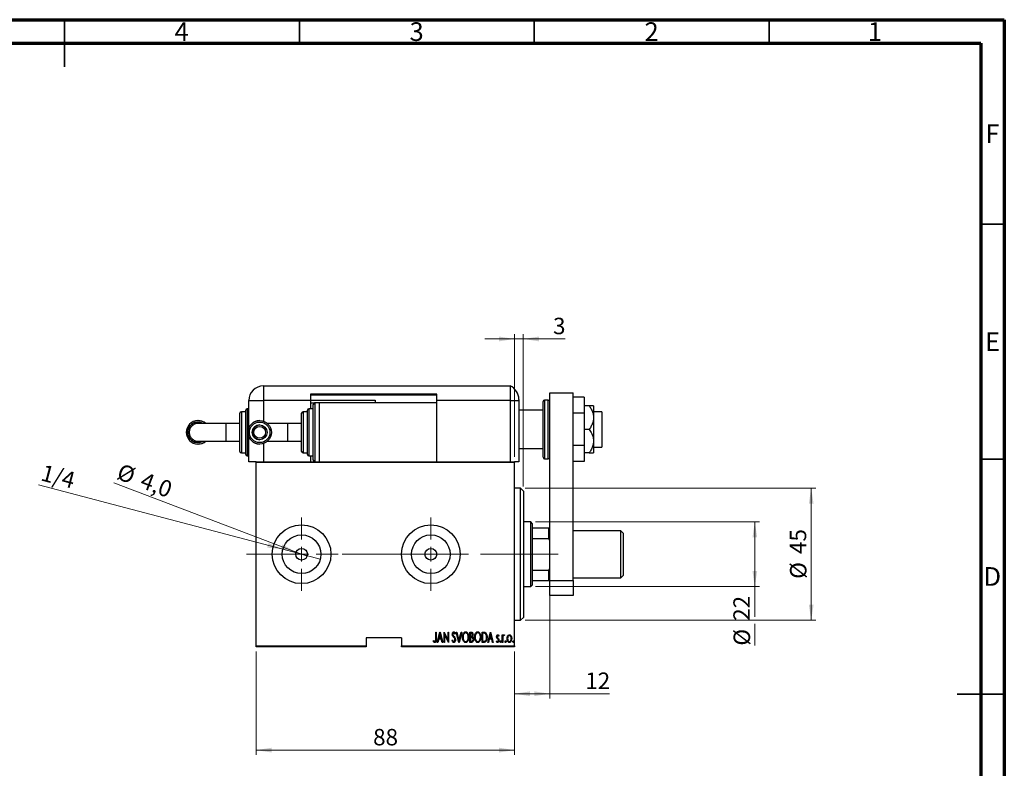
# Model space of a CAD drawing. Units: millimetres. Extents: x 15 to 415, y 5 to 292.
# Drawn here: x 205 to 415, y 133 to 292 of the extents above; entities that cross this region are included whole.
import ezdxf

# ---------------------------------------------------------------- set-up
doc = ezdxf.new("R2010")
doc.units = ezdxf.units.MM
doc.linetypes.add('CENTERX2', pattern=[20.32, 12.7, -2.54, 2.54, -2.54])
doc.styles.add('SLDTEXTSTYLE0', font='TXT', dxfattribs={"width": 0.75})
doc.dimstyles.new('SLDDIMSTYLE0', dxfattribs={"dimtxt": 3.5, "dimasz": 3.302, "dimexe": 0, "dimexo": 0.0625, "dimgap": 0.875, "dimtad": 1, "dimdec": 0, "dimlfac": 1.6, "dimrnd": 1e-09, "dimzin": 12, "dimdsep": 46, "dimtxsty": 'SLDTEXTSTYLE0', "dimsah": 1, "dimcen": 0.09, "dimadec": 0, "dimazin": 3, "dimtfac": 1, "dimtdec": 0, "dimtofl": 0, "dimtmove": 0, "dimatfit": 3, "dimfxl": 1, "dimfrac": 2, "dimtolj": 1, "dimtzin": 12, "dimarcsym": 0})
doc.dimstyles.new('SLDDIMSTYLE2', dxfattribs={"dimtxt": 3.5, "dimasz": 3.302, "dimexe": 0, "dimexo": 0.0625, "dimgap": 0.875, "dimtad": 1, "dimdec": 0, "dimlfac": 1.6, "dimrnd": 1e-09, "dimzin": 12, "dimdsep": 46, "dimtxsty": 'SLDTEXTSTYLE0', "dimsah": 1, "dimcen": 0.09, "dimadec": 0, "dimazin": 3, "dimtfac": 1, "dimtdec": 0, "dimtmove": 0, "dimatfit": 0, "dimfxl": 1, "dimfrac": 2, "dimtolj": 1, "dimtzin": 12, "dimarcsym": 0})
doc.dimstyles.new('SLDDIMSTYLE3', dxfattribs={"dimtxt": 3.5, "dimasz": 3.302, "dimexe": 0, "dimexo": 0.0625, "dimgap": 0.875, "dimtad": 1, "dimdec": 1, "dimlfac": 1.6, "dimrnd": 1e-09, "dimzin": 12, "dimdsep": 46, "dimtxsty": 'SLDTEXTSTYLE0', "dimblk1": 'NONE', "dimsah": 1, "dimcen": 0, "dimadec": 0, "dimazin": 3, "dimtfac": 1, "dimtmove": 0, "dimatfit": 3, "dimldrblk": 'NONE', "dimfxl": 1, "dimfrac": 2, "dimtolj": 1, "dimtzin": 12, "dimarcsym": 0})
doc.dimstyles.new('SLDDIMSTYLE4', dxfattribs={"dimtxt": 3.5, "dimasz": 3.302, "dimexe": 0, "dimexo": 0.0625, "dimgap": 0.875, "dimtad": 1, "dimlfac": 1.6, "dimrnd": 1e-09, "dimzin": 12, "dimdsep": 46, "dimtxsty": 'SLDTEXTSTYLE0', "dimblk1": 'NONE', "dimsah": 1, "dimcen": 0, "dimadec": 0, "dimazin": 3, "dimtfac": 1, "dimtmove": 0, "dimatfit": 3, "dimldrblk": 'NONE', "dimfxl": 1, "dimfrac": 2, "dimtolj": 1, "dimtzin": 12, "dimarcsym": 0})

# ---------------------------------------------------------------- blocks, each defined once
blk = doc.blocks.new('_D_3')
at = {"color": 7, "linetype": 'Continuous', "lineweight": 0}
for p, q in [((255.79, 157.56), (255.79, 135.56)), ((310.79, 157.56), (310.79, 135.56)), ((255.79, 136.56), (310.79, 136.56))]:
    blk.add_line(p, q, dxfattribs=at)
at = {"color": 7, "linetype": 'Continuous', "lineweight": 18}
for points in [[(255.79, 136.56), (259.09, 136.05), (259.09, 137.07)], [(310.79, 136.56), (307.49, 137.07), (307.49, 136.05)]]:
    blk.add_solid(points, dxfattribs=at)
at = {"color": 7, "linetype": 'Continuous', "lineweight": 18, "insert": (280.7, 141.07), "char_height": 3.5, "attachment_point": 1, "style": 'SLDTEXTSTYLE0'}
blk.add_mtext('88', dxfattribs=at)
blk = doc.blocks.new('_D_4')
at = {"color": 7, "linetype": 'Continuous', "lineweight": 0}
for p, q in [((310.79, 198.94), (310.79, 225.06)), ((312.66, 192.69), (312.66, 225.06)), ((310.79, 224.06), (304.44, 224.06)), ((310.79, 224.06), (312.66, 224.06)), ((312.66, 224.06), (321.56, 224.06))]:
    blk.add_line(p, q, dxfattribs=at)
at = {"color": 7, "linetype": 'Continuous', "lineweight": 18}
for points in [[(310.79, 224.06), (307.49, 224.57), (307.49, 223.55)], [(312.66, 224.06), (315.97, 223.55), (315.97, 224.57)]]:
    blk.add_solid(points, dxfattribs=at)
at = {"color": 7, "linetype": 'Continuous', "lineweight": 18, "insert": (318.98, 228.57), "char_height": 3.5, "attachment_point": 1, "style": 'SLDTEXTSTYLE0'}
blk.add_mtext('3', dxfattribs=at)
blk = doc.blocks.new('_D_5')
at = {"color": 7, "linetype": 'Continuous', "lineweight": 0}
for q in [(225.55, 193.44), (266.65, 177.8)]:
    blk.add_line((264.31, 178.69), q, dxfattribs=at)
at = {"color": 7, "linetype": 'Continuous', "lineweight": 18}
blk.add_solid([(264.31, 178.69), (261.4, 180.34), (261.04, 179.39)], dxfattribs=at)
at = {"color": 7, "linetype": 'Continuous', "lineweight": 18, "char_height": 3.5, "attachment_point": 1, "rotation": 339.1644, "style": 'SLDTEXTSTYLE0'}
for s, insert in [('%%c', (227.15, 197.65)), ('4,0', (232.11, 195.82))]:
    blk.add_mtext(s, dxfattribs=dict(at, insert=insert))
blk = doc.blocks.new('_None')
blk = doc.blocks.new('_D_6')
at = {"color": 7, "linetype": 'Continuous', "lineweight": 0}
for q in [(209.52, 193.04), (269.45, 177.2)]:
    blk.add_line((261.5, 179.3), q, dxfattribs=at)
at = {"color": 7, "linetype": 'Continuous', "lineweight": 18}
blk.add_solid([(261.5, 179.3), (258.44, 180.63), (258.18, 179.65)], dxfattribs=at)
at = {"color": 7, "linetype": 'Continuous', "lineweight": 18, "insert": (210.67, 197.4), "char_height": 3.5, "attachment_point": 1, "rotation": 345.1882, "style": 'SLDTEXTSTYLE0'}
blk.add_mtext('1/4', dxfattribs=at)
blk = doc.blocks.new('_D_7')
at = {"color": 7, "linetype": 'Continuous', "lineweight": 0}
for p, q in [((315.23, 185.12), (362.91, 185.12)), ((361.91, 171.37), (361.91, 185.12)), ((315.23, 171.37), (362.91, 171.37)), ((361.91, 171.37), (361.91, 164.95)), ((361.91, 163.42), (361.91, 158.8))]:
    blk.add_line(p, q, dxfattribs=at)
at = {"color": 7, "linetype": 'Continuous', "lineweight": 18}
for points in [[(361.91, 185.12), (361.41, 181.82), (362.42, 181.82)], [(361.91, 171.37), (362.42, 174.67), (361.41, 174.67)]]:
    blk.add_solid(points, dxfattribs=at)
at = {"color": 7, "linetype": 'Continuous', "lineweight": 18, "char_height": 3.5, "attachment_point": 1, "rotation": 90, "style": 'SLDTEXTSTYLE0'}
for s, insert in [('22', (357.35, 164.08)), ('%%c', (357.4, 158.8))]:
    blk.add_mtext(s, dxfattribs=dict(at, insert=insert))
blk = doc.blocks.new('_D_8')
at = {"color": 7, "linetype": 'Continuous', "lineweight": 0}
for p, q in [((313.04, 192.31), (374.91, 192.31)), ((373.91, 192.31), (373.91, 164.19)), ((313.04, 164.19), (374.91, 164.19))]:
    blk.add_line(p, q, dxfattribs=at)
at = {"color": 7, "linetype": 'Continuous', "lineweight": 18}
for points in [[(373.91, 192.31), (373.41, 189.01), (374.42, 189.01)], [(373.91, 164.19), (374.42, 167.49), (373.41, 167.49)]]:
    blk.add_solid(points, dxfattribs=at)
at = {"color": 7, "linetype": 'Continuous', "lineweight": 18, "char_height": 3.5, "attachment_point": 1, "rotation": 90, "style": 'SLDTEXTSTYLE0'}
for s, insert in [('45', (369.35, 178.3)), ('%%c', (369.4, 173.02))]:
    blk.add_mtext(s, dxfattribs=dict(at, insert=insert))
blk = doc.blocks.new('_D_9')
at = {"color": 7, "linetype": 'Continuous', "lineweight": 0}
for p, q in [((318.29, 174.25), (318.29, 147.56)), ((310.79, 157.56), (310.79, 147.56)), ((310.79, 148.56), (318.29, 148.56)), ((318.29, 148.56), (331.02, 148.56))]:
    blk.add_line(p, q, dxfattribs=at)
at = {"color": 7, "linetype": 'Continuous', "lineweight": 18}
for points in [[(310.79, 148.56), (314.09, 148.05), (314.09, 149.07)], [(318.29, 148.56), (314.99, 149.07), (314.99, 148.05)]]:
    blk.add_solid(points, dxfattribs=at)
at = {"color": 7, "linetype": 'Continuous', "lineweight": 18, "insert": (325.84, 153.07), "char_height": 3.5, "attachment_point": 1, "style": 'SLDTEXTSTYLE0'}
blk.add_mtext('12', dxfattribs=at)
blk = doc.blocks.new('SW_CENTERMARKSYMBOL_1')
at = {"color": 0, "linetype": 'Continuous', "lineweight": 18}
for p, q in [((0, 3.125), (0, 7.8125)), ((-3.125, 0), (-7.8125, 0)), ((0, 0), (-1.5625, 0)), ((0, 0), (0, 1.5625)), ((0, 0), (0, -1.5625)), ((0, 0), (1.5625, 0)), ((3.125, 0), (7.8125, 0)), ((0, -3.125), (0, -7.8125))]:
    blk.add_line(p, q, dxfattribs=at)
blk = doc.blocks.new('SW_CENTERMARKSYMBOL_2')
at = {"color": 0, "linetype": 'Continuous', "lineweight": 18}
for p, q in [((0, 3.125), (0, 7.8125)), ((-3.125, 0), (-7.8125, 0)), ((0, 0), (-1.5625, 0)), ((0, 0), (0, 1.5625)), ((0, 0), (0, -1.5625)), ((0, 0), (1.5625, 0)), ((3.125, 0), (7.8125, 0)), ((0, -3.125), (0, -7.8125))]:
    blk.add_line(p, q, dxfattribs=at)

msp = doc.modelspace()

# ---------------------------------------------------------------- linework, layer by layer
at = {"color": 7, "linetype": 'Continuous', "lineweight": 70}
for p, q in [((15, 292), (415, 292)), ((415, 292), (415, 5)), ((20, 287), (410, 287)), ((410, 287), (410, 10))]:
    msp.add_line(p, q, dxfattribs=at)
at = {"color": 7, "linetype": 'Continuous', "lineweight": 35}
for p, q in [((215, 292), (215, 282)), ((215, 287), (215, 292)), ((265, 287), (265, 292)), ((315, 287), (315, 292)), ((365, 287), (365, 292)), ((410, 248.5), (415, 248.5)), ((410, 198.5), (415, 198.5)), ((415, 148.5), (405, 148.5)), ((410, 148.5), (415, 148.5))]:
    msp.add_line(p, q, dxfattribs=at)
at = {"color": 7, "linetype": 'Continuous', "lineweight": 25}
for p, q in [((257.352, 214.06), (257.352, 210.935)), ((257.352, 214.06), (309.852, 214.06)), ((309.852, 214.06), (309.852, 210.935)), ((294.227, 212.31), (267.352, 212.31)), ((267.352, 212.31), (267.352, 210.935)), ((267.352, 212.185), (294.227, 212.185)), ((294.227, 210.935), (294.227, 212.31)), ((318.2895, 212.6225), (323.2895, 212.6225)), ((318.2895, 172.6225), (318.2895, 212.6225)), ((323.2895, 172.6225), (323.2895, 212.6225)), ((325.602, 211.666), (323.2895, 211.666)), ((325.602, 211.666), (325.602, 208.238)), ((254.227, 205.0703), (254.227, 210.935)), ((254.227, 210.935), (257.352, 210.935)), ((267.352, 210.935), (257.352, 210.935)), ((267.352, 211.06), (281.102, 211.06)), ((267.352, 210.935), (267.352, 209.185)), ((267.352, 210.435), (268.2895, 210.435)), ((267.977, 204.185), (267.977, 210.1225)), ((269.227, 210.435), (268.2895, 210.435)), ((269.227, 210.435), (269.227, 197.935)), ((294.227, 210.435), (269.227, 210.435)), ((281.102, 211.06), (281.102, 210.435)), ((294.227, 210.435), (294.227, 210.935)), ((309.852, 210.935), (294.227, 210.935)), ((294.227, 197.935), (294.227, 210.435)), ((309.852, 210.935), (309.852, 197.935)), ((309.852, 210.935), (311.727, 210.935)), ((311.727, 211.1959), (311.727, 210.935)), ((311.727, 210.935), (311.727, 197.935)), ((316.852, 198.8725), (316.852, 210.7475)), ((317.977, 211.06), (317.1645, 211.06)), ((326.6802, 209.81), (325.602, 209.81)), ((327.602, 209.81), (327.602, 207.31)), ((252.352, 200.1225), (252.352, 208.2475)), ((253.602, 208.56), (252.6645, 208.56)), ((253.602, 199.4975), (253.602, 208.8725)), ((254.227, 209.185), (253.9145, 209.185)), ((265.477, 204.185), (265.477, 208.2475)), ((266.727, 208.56), (265.7895, 208.56)), ((266.727, 204.185), (266.727, 208.8725)), ((267.977, 209.185), (267.0395, 209.185)), ((316.852, 208.8725), (311.727, 208.8725)), ((325.602, 208.238), (323.2895, 208.238)), ((325.602, 208.238), (325.602, 201.382)), ((329.352, 208.56), (327.602, 208.56)), ((329.352, 208.56), (329.352, 201.06)), ((243.4401, 206.685), (243.44, 206.685)), ((249.382, 206.06), (243.4466, 206.06)), ((252.352, 206.06), (249.382, 206.06)), ((256.5651, 206.685), (256.565, 206.685)), ((256.5651, 205.7593), (256.5651, 205.7593)), ((262.507, 206.06), (258.2187, 206.06)), ((265.477, 206.06), (262.507, 206.06)), ((327.602, 207.31), (327.602, 202.31)), ((254.227, 197.935), (254.227, 203.2997)), ((265.477, 200.1225), (265.477, 204.185)), ((266.727, 199.4975), (266.727, 204.185)), ((267.977, 198.2475), (267.977, 204.185)), ((326.6802, 204.81), (325.602, 204.81)), ((243.44, 201.685), (243.4401, 201.685)), ((243.4467, 202.31), (249.382, 202.31)), ((249.382, 202.31), (252.352, 202.31)), ((256.565, 201.685), (256.5651, 201.685)), ((256.5651, 202.6107), (256.5651, 202.6107)), ((258.2187, 202.31), (262.507, 202.31)), ((262.507, 202.31), (265.477, 202.31)), ((325.602, 201.382), (323.2895, 201.382)), ((325.602, 201.382), (325.602, 197.954)), ((327.602, 202.31), (327.602, 199.81)), ((252.6645, 199.81), (253.602, 199.81)), ((253.9145, 199.185), (254.227, 199.185)), ((265.7895, 199.81), (266.727, 199.81)), ((267.0395, 199.185), (267.977, 199.185)), ((267.352, 199.185), (267.352, 197.935)), ((311.727, 200.7475), (316.852, 200.7475)), ((326.6802, 199.81), (325.602, 199.81)), ((327.602, 201.06), (329.352, 201.06)), ((255.7895, 197.935), (254.227, 197.935)), ((255.7895, 197.935), (269.227, 197.935)), ((255.7895, 197.7475), (255.7895, 197.935)), ((310.7895, 197.7475), (255.7895, 197.7475)), ((255.7895, 158.7475), (255.7895, 197.7475)), ((269.227, 197.935), (294.227, 197.935)), ((294.227, 197.935), (310.7895, 197.935)), ((311.727, 197.935), (310.7895, 197.935)), ((310.7895, 197.935), (310.7895, 197.7475)), ((310.7895, 158.7475), (310.7895, 197.7475)), ((317.1645, 198.56), (317.977, 198.56)), ((325.602, 197.954), (323.2895, 197.954)), ((312.0395, 192.31), (310.7895, 192.31)), ((312.6645, 191.685), (312.0395, 192.31)), ((312.0395, 164.185), (312.0395, 192.31)), ((312.6645, 191.685), (312.6645, 164.81)), ((314.227, 185.1225), (312.6645, 185.1225)), ((314.5395, 184.81), (314.227, 185.1225)), ((314.227, 171.3725), (314.227, 185.1225)), ((314.5395, 184.81), (314.5395, 183.8725)), ((314.5395, 183.8725), (314.5395, 181.6277)), ((314.5395, 183.8725), (318.102, 183.8725)), ((318.102, 181.6277), (318.102, 183.8725)), ((318.102, 183.8725), (318.2895, 183.8725)), ((333.4145, 183.2475), (323.2895, 183.2475)), ((333.9145, 182.7475), (333.4145, 183.2475)), ((333.4145, 178.2475), (333.4145, 183.2475)), ((333.9145, 182.7475), (333.9145, 178.2475)), ((314.5395, 181.6277), (314.5395, 174.8673)), ((314.5395, 181.6277), (318.102, 181.6277)), ((318.2895, 181.2475), (318.102, 181.6277)), ((333.4145, 173.2475), (333.4145, 178.2475)), ((333.9145, 178.2475), (333.9145, 173.7475)), ((314.5395, 174.8673), (314.5395, 172.6225)), ((314.5395, 174.8673), (318.102, 174.8673)), ((318.102, 174.8673), (318.2895, 175.2475)), ((318.102, 172.6225), (318.102, 174.8673)), ((314.5395, 172.6225), (314.5395, 171.685)), ((314.5395, 172.6225), (318.102, 172.6225)), ((318.2895, 172.6225), (318.102, 172.6225)), ((318.2895, 172.6225), (323.2895, 172.6225)), ((318.2895, 169.4975), (318.2895, 172.6225)), ((323.2895, 173.2475), (333.4145, 173.2475)), ((323.2895, 172.6225), (323.2895, 169.4975)), ((333.4145, 173.2475), (333.9145, 173.7475)), ((312.6645, 171.3725), (314.227, 171.3725)), ((314.227, 171.3725), (314.5395, 171.685)), ((323.2895, 169.4975), (318.2895, 169.4975)), ((310.7895, 164.185), (312.0395, 164.185)), ((312.0395, 164.185), (312.6645, 164.81)), ((294.0187, 161.685), (294.1309, 161.685)), ((294.0187, 160.2297), (294.0187, 161.685)), ((294.1309, 161.685), (294.1309, 160.2078)), ((294.3552, 159.4975), (294.9161, 161.685)), ((294.9161, 161.685), (294.9442, 161.685)), ((294.9442, 161.685), (295.5051, 159.4975)), ((295.7855, 161.685), (295.8092, 161.685)), ((295.7855, 159.4975), (295.7855, 161.685)), ((295.8092, 161.685), (296.6549, 159.9607)), ((296.6549, 161.685), (296.7671, 161.685)), ((296.6549, 159.9607), (296.6549, 161.685)), ((296.7671, 161.685), (296.7671, 159.4975)), ((298.1974, 161.3708), (298.0922, 161.2363)), ((298.3937, 161.685), (298.5159, 161.685)), ((298.9546, 159.4975), (298.3937, 161.685)), ((298.5159, 161.685), (298.9686, 159.919)), ((298.9686, 159.919), (299.4213, 161.685)), ((299.5435, 161.685), (298.9826, 159.4975)), ((299.4213, 161.685), (299.5435, 161.685)), ((301.3103, 161.685), (301.5557, 161.685)), ((301.3103, 159.4975), (301.3103, 161.685)), ((301.4225, 161.4606), (301.4225, 160.7595)), ((301.5763, 161.4606), (301.4225, 161.4606)), ((303.8905, 161.685), (304.153, 161.685)), ((303.8905, 159.4975), (303.8905, 161.685)), ((304.0947, 161.4606), (304.0027, 161.4606)), ((304.0027, 161.4606), (304.0027, 159.7219)), ((305.0964, 159.4975), (305.6573, 161.685)), ((305.6573, 161.685), (305.6853, 161.685)), ((305.6853, 161.685), (306.2462, 159.4975)), ((286.727, 160.435), (279.227, 160.435)), ((279.227, 160.435), (279.227, 158.7475)), ((286.727, 160.435), (286.727, 158.7475)), ((293.5139, 159.6938), (293.5822, 159.8621)), ((294.4775, 159.4975), (294.3552, 159.4975)), ((294.6571, 160.1986), (294.4775, 159.4975)), ((295.2031, 160.1986), (294.6571, 160.1986)), ((294.9301, 161.2635), (294.7145, 160.423)), ((294.7145, 160.423), (295.1457, 160.423)), ((295.1457, 160.423), (294.9301, 161.2635)), ((295.3828, 159.4975), (295.2031, 160.1986)), ((295.5051, 159.4975), (295.3828, 159.4975)), ((295.8977, 159.4975), (295.7855, 159.4975)), ((295.8977, 161.2179), (295.8977, 159.4975)), ((296.7417, 159.4975), (295.8977, 161.2179)), ((296.7671, 159.4975), (296.7417, 159.4975)), ((297.4682, 159.9195), (297.5778, 160.0304)), ((298.9826, 159.4975), (298.9546, 159.4975)), ((301.6574, 159.4975), (301.3103, 159.4975)), ((301.4225, 160.7595), (301.4988, 160.7595)), ((301.4975, 160.5352), (301.4225, 160.5352)), ((301.4225, 160.5352), (301.4225, 159.7219)), ((301.4225, 159.7219), (301.5886, 159.7219)), ((304.2932, 159.4975), (303.8905, 159.4975)), ((304.0027, 159.7219), (304.1534, 159.7219)), ((305.2187, 159.4975), (305.0964, 159.4975)), ((305.3983, 160.1986), (305.2187, 159.4975)), ((305.9443, 160.1986), (305.3983, 160.1986)), ((305.6713, 161.2635), (305.4557, 160.423)), ((305.4557, 160.423), (305.8869, 160.423)), ((305.8869, 160.423), (305.6713, 161.2635)), ((306.124, 159.4975), (305.9443, 160.1986)), ((306.2462, 159.4975), (306.124, 159.4975)), ((306.9193, 159.6859), (306.9964, 159.834)), ((307.4802, 160.8967), (307.4013, 160.7595)), ((308.1533, 161.0961), (308.2655, 161.0961)), ((308.1533, 159.4975), (308.1533, 161.0961)), ((308.2655, 159.4975), (308.1533, 159.4975)), ((308.2655, 161.0961), (308.2655, 160.8607)), ((308.2655, 160.0347), (308.2655, 159.4975)), ((308.6301, 161.0693), (308.5661, 160.8993)), ((255.7895, 158.7475), (279.227, 158.7475)), ((255.7895, 158.56), (255.7895, 158.7475)), ((279.227, 158.56), (255.7895, 158.56)), ((279.227, 158.7475), (279.227, 158.56)), ((286.727, 158.7475), (310.7895, 158.7475)), ((286.727, 158.56), (286.727, 158.7475)), ((310.7895, 158.56), (286.727, 158.56)), ((310.7895, 158.7475), (310.7895, 158.56))]:
    msp.add_line(p, q, dxfattribs=at)
at = {"color": 8, "linetype": 'Continuous', "lineweight": 25}
for p, q in [((257.352, 210.935), (257.352, 206.5579)), ((268.2895, 210.435), (268.2895, 204.185)), ((317.1645, 211.06), (317.1645, 198.56)), ((317.977, 198.56), (317.977, 211.06)), ((252.6645, 208.56), (252.6645, 199.81)), ((253.9145, 209.185), (253.9145, 199.185)), ((265.7895, 208.56), (265.7895, 204.185)), ((267.0395, 209.185), (267.0395, 204.185)), ((249.382, 206.06), (249.382, 204.185)), ((262.507, 206.06), (262.507, 202.31)), ((249.382, 204.185), (249.382, 202.31)), ((265.7895, 204.185), (265.7895, 199.81)), ((267.0395, 204.185), (267.0395, 199.185)), ((268.2895, 204.185), (268.2895, 197.935)), ((257.352, 201.8121), (257.352, 197.935))]:
    msp.add_line(p, q, dxfattribs=at)
at = {"color": 7, "linetype": 'CENTERX2', "lineweight": 18}
for p, q in [((253.7895, 178.2475), (297.0083, 178.2475)), ((316.227, 178.2475), (285.6645, 178.2475)), ((312.5395, 178.2475), (320.102, 178.2475))]:
    msp.add_line(p, q, dxfattribs=at)
at = {"color": 7, "linetype": 'Continuous', "lineweight": 25}
for centre, radius in [((256.5651, 204.185), 2.5), ((256.5651, 204.185), 2.1875), ((256.5651, 204.185), 1.5743), ((256.5651, 204.185), 1.2618), ((265.477, 178.2475), 6.25), ((292.977, 178.2475), 6.25), ((265.477, 178.2475), 4.1125), ((292.977, 178.2475), 4.1125), ((265.477, 178.2475), 1.25), ((292.977, 178.2475), 1.25)]:
    msp.add_circle(centre, radius, dxfattribs=at)
for centre, radius, start, end in [((257.352, 210.935), 3.125, 90, 180), ((308.602, 211.1959), 3.125, 0, 66.421822), ((268.2895, 210.1225), 0.3125, 90, 180), ((317.1645, 210.7475), 0.3125, 90, 180), ((317.977, 210.7475), 0.3125, 0, 90), ((252.6645, 208.2475), 0.3125, 90, 180), ((253.9145, 208.8725), 0.3125, 90, 180), ((265.7895, 208.2475), 0.3125, 90, 180), ((267.0395, 208.8725), 0.3125, 90, 180), ((243.44, 204.185), 2.5, 48.590378, 311.409622), ((243.44, 204.185), 2.1875, 58.997281, 301.002719), ((243.4401, 204.185), 2.5, 48.590378, 90), ((256.565, 204.185), 2.5, 90, 270), ((256.5651, 204.185), 1.5743, 90, 270), ((243.4401, 204.185), 2.5, 270, 311.409622), ((252.6645, 200.1225), 0.3125, 180, 270), ((253.9145, 199.4975), 0.3125, 180, 270), ((265.7895, 200.1225), 0.3125, 180, 270), ((267.0395, 199.4975), 0.3125, 180, 270), ((268.2895, 198.2475), 0.3125, 180, 270), ((317.1645, 198.8725), 0.3125, 180, 270), ((317.977, 198.8725), 0.3125, 270, 0)]:
    msp.add_arc(centre, radius, start, end, dxfattribs=at)
for points, knots in [([(326.6802, 209.81), (326.7481, 209.7086), (326.9729, 209.3729), (327.2965, 208.7688), (327.5572, 208.0276), (327.5883, 207.5302), (327.602, 207.31)], [0, 0, 0, 0, 0.132463309, 0.438487, 0.751454008, 1, 1, 1, 1]), ([(327.602, 209.81), (327.5852, 209.81), (327.5492, 209.81), (327.2615, 209.81), (326.9395, 209.81), (326.727, 209.81), (326.6802, 209.81)], [0, 0, 0, 0, 0.27525399, 0.587924, 0.90931767, 1, 1, 1, 1]), ([(244.4852, 202.31), (244.4184, 202.2616), (244.1209, 202.0463), (243.4388, 201.9645), (242.5943, 202.1172), (241.8663, 202.6051), (241.3818, 203.3284), (241.2106, 204.1848), (241.3815, 205.0412), (241.8665, 205.765), (242.595, 206.2532), (243.4403, 206.4055), (244.1224, 206.3233), (244.4194, 206.1081), (244.4857, 206.06)], [0, 0, 0, 0, 0.027393555, 0.121891447, 0.216350965, 0.310810588, 0.405310642, 0.499893398, 0.594681789, 0.68914478, 0.783657865, 0.878256482, 0.972821838, 1, 1, 1, 1]), ([(243.4572, 206.0582), (243.4543, 206.0588), (243.2118, 206.1077), (242.7082, 205.9415), (242.0867, 205.5523), (241.6673, 204.9208), (241.5206, 204.1848), (241.6676, 203.4488), (242.0866, 202.8181), (242.7078, 202.4278), (243.2169, 202.2626), (243.4651, 202.3136), (243.4742, 202.3154)], [0, 0, 0, 0, 0.00154498, 0.12585211, 0.25002823, 0.37412621, 0.49864574, 0.62289514, 0.74704181, 0.87114769, 0.995272, 1, 1, 1, 1]), ([(327.602, 207.31), (327.5897, 207.1016), (327.5618, 206.6284), (327.3203, 205.907), (326.9991, 205.2886), (326.7611, 204.9315), (326.6802, 204.81)], [0, 0, 0, 0, 0.23523958, 0.53415768, 0.84153117, 1, 1, 1, 1]), ([(326.6802, 204.81), (326.8691, 204.5127), (327.2529, 203.9088), (327.5594, 203.0508), (327.5908, 202.5054), (327.602, 202.31)], [0, 0, 0, 0, 0.38355413, 0.7791435, 1, 1, 1, 1]), ([(327.602, 202.31), (327.5852, 202.0661), (327.5492, 201.5452), (327.2615, 200.7724), (326.9395, 200.194), (326.727, 199.8793), (326.6802, 199.81)], [0, 0, 0, 0, 0.27525399, 0.587924, 0.90931767, 1, 1, 1, 1]), ([(326.6802, 199.81), (326.8691, 199.81), (327.2529, 199.81), (327.5594, 199.81), (327.5908, 199.81), (327.602, 199.81)], [0, 0, 0, 0, 0.38355413, 0.7791435, 1, 1, 1, 1]), ([(297.5523, 161.2306), (297.5614, 161.3413), (297.5751, 161.5074), (297.6879, 161.6677), (297.7797, 161.7316), (297.8347, 161.7379), (297.8621, 161.7411)], [0, 0, 0, 0, 0.49934185, 0.74925932, 0.87474014, 1, 1, 1, 1]), ([(297.8481, 161.5167), (297.8327, 161.5156), (297.8018, 161.5133), (297.7475, 161.4821), (297.6799, 161.3946), (297.6707, 161.3017), (297.6645, 161.2398)], [0, 0, 0, 0, 0.12558208, 0.25145071, 0.50155236, 1, 1, 1, 1]), ([(298.0922, 161.2363), (298.0628, 161.3029), (298.0219, 161.3955), (297.9344, 161.4997), (297.8768, 161.5111), (297.8481, 161.5167)], [0, 0, 0, 0, 0.56180894, 0.78180875, 1, 1, 1, 1]), ([(297.8621, 161.7411), (297.9107, 161.7292), (298.0085, 161.7052), (298.1158, 161.5558), (298.1664, 161.441), (298.1974, 161.3708)], [0, 0, 0, 0, 0.27696635, 0.55752548, 1, 1, 1, 1]), ([(299.7118, 160.5816), (299.7177, 160.7034), (299.7296, 160.9469), (299.8341, 161.3001), (299.9965, 161.5621), (300.1937, 161.716), (300.3157, 161.7327), (300.3765, 161.7411)], [0, 0, 0, 0, 0.25066442, 0.50111137, 0.75053823, 0.87549552, 1, 1, 1, 1]), ([(300.3822, 161.5167), (300.3326, 161.5101), (300.2331, 161.4968), (300.0701, 161.3757), (299.8672, 161.0849), (299.8412, 160.7834), (299.824, 160.5825)], [0, 0, 0, 0, 0.124953296, 0.25038215, 0.50049079, 1, 1, 1, 1]), ([(300.3765, 161.7411), (300.4379, 161.7343), (300.5606, 161.7207), (300.7657, 161.575), (300.9316, 161.3123), (301.0422, 160.9594), (301.0527, 160.7146), (301.0579, 160.5921)], [0, 0, 0, 0, 0.12473515, 0.24962875, 0.49913212, 0.74940317, 1, 1, 1, 1]), ([(300.9458, 160.5926), (300.941, 160.6915), (300.9314, 160.8892), (300.8404, 161.1753), (300.695, 161.3795), (300.5308, 161.4978), (300.4317, 161.5104), (300.3822, 161.5167)], [0, 0, 0, 0, 0.25063514, 0.50096409, 0.75029894, 0.87536298, 1, 1, 1, 1]), ([(301.5557, 161.685), (301.621, 161.681), (301.719, 161.675), (301.8212, 161.5935), (301.9302, 161.4353), (301.9442, 161.2728), (301.9554, 161.1429)], [0, 0, 0, 0, 0.24992173, 0.37536101, 0.50102648, 1, 1, 1, 1]), ([(301.8432, 161.139), (301.841, 161.1835), (301.8365, 161.2723), (301.7826, 161.3898), (301.6817, 161.4543), (301.6115, 161.4585), (301.5763, 161.4606)], [0, 0, 0, 0, 0.281125783, 0.560700819, 0.779560982, 1, 1, 1, 1]), ([(302.2919, 160.5816), (302.2979, 160.7034), (302.3098, 160.9469), (302.4142, 161.3001), (302.5766, 161.5621), (302.7739, 161.716), (302.8958, 161.7327), (302.9567, 161.7411)], [0, 0, 0, 0, 0.25066442, 0.50111137, 0.75053823, 0.87549552, 1, 1, 1, 1]), ([(302.9624, 161.5167), (302.9127, 161.5101), (302.8132, 161.4968), (302.6503, 161.3757), (302.4473, 161.0849), (302.4214, 160.7834), (302.4041, 160.5825)], [0, 0, 0, 0, 0.1249533, 0.25038215, 0.50049079, 1, 1, 1, 1]), ([(302.9567, 161.7411), (303.018, 161.7343), (303.1408, 161.7207), (303.3458, 161.575), (303.5117, 161.3123), (303.6223, 160.9594), (303.6328, 160.7146), (303.6381, 160.5921)], [0, 0, 0, 0, 0.12473515, 0.24962875, 0.49913212, 0.74940317, 1, 1, 1, 1]), ([(303.5259, 160.5926), (303.5211, 160.6915), (303.5115, 160.8892), (303.4205, 161.1753), (303.2751, 161.3795), (303.1109, 161.4978), (303.0118, 161.5104), (302.9624, 161.5167)], [0, 0, 0, 0, 0.25063514, 0.50096409, 0.75029894, 0.87536298, 1, 1, 1, 1]), ([(304.4983, 161.3993), (304.4245, 161.4211), (304.2926, 161.4601), (304.1553, 161.4605), (304.0947, 161.4606)], [0, 0, 0, 0, 0.55883282, 1, 1, 1, 1]), ([(304.153, 161.685), (304.2329, 161.6845), (304.3755, 161.6836), (304.5071, 161.6298), (304.5649, 161.6061)], [0, 0, 0, 0, 0.56098592, 1, 1, 1, 1]), ([(304.844, 160.5641), (304.8315, 160.7411), (304.8141, 160.9878), (304.6694, 161.2775), (304.5552, 161.3588), (304.4983, 161.3993)], [0, 0, 0, 0, 0.55990511, 0.78050741, 1, 1, 1, 1]), ([(304.5649, 161.6061), (304.6451, 161.5328), (304.8061, 161.3857), (304.9308, 161.0093), (304.9465, 160.7327), (304.9562, 160.5636)], [0, 0, 0, 0, 0.27834454, 0.55893995, 1, 1, 1, 1]), ([(293.8276, 159.4414), (293.7886, 159.4482), (293.7103, 159.462), (293.6043, 159.56), (293.5482, 159.643), (293.5139, 159.6938)], [0, 0, 0, 0, 0.27851204, 0.55865335, 1, 1, 1, 1]), ([(293.5822, 159.8621), (293.6114, 159.8289), (293.6633, 159.7698), (293.7239, 159.7195), (293.7505, 159.6973)], [0, 0, 0, 0, 0.56014899, 1, 1, 1, 1]), ([(293.7505, 159.6973), (293.7652, 159.6877), (293.7916, 159.6705), (293.8227, 159.6672), (293.8364, 159.6658)], [0, 0, 0, 0, 0.56009621, 1, 1, 1, 1]), ([(294.1309, 160.2078), (294.1339, 160.0555), (294.1383, 159.8274), (294.0523, 159.5715), (293.9421, 159.4579), (293.8657, 159.4469), (293.8276, 159.4414)], [0, 0, 0, 0, 0.50167391, 0.75086752, 0.875648, 1, 1, 1, 1]), ([(293.8364, 159.6658), (293.8627, 159.6724), (293.9157, 159.6858), (293.98, 159.7779), (294.0237, 159.9611), (294.0207, 160.1221), (294.0187, 160.2297)], [0, 0, 0, 0, 0.1233923, 0.24839692, 0.49798556, 1, 1, 1, 1]), ([(297.8586, 159.4414), (297.7982, 159.4569), (297.6765, 159.4881), (297.5507, 159.6814), (297.4995, 159.8291), (297.4682, 159.9195)], [0, 0, 0, 0, 0.27644929, 0.55711808, 1, 1, 1, 1]), ([(297.6242, 160.8976), (297.6009, 160.9577), (297.5592, 161.0651), (297.5544, 161.18), (297.5523, 161.2306)], [0, 0, 0, 0, 0.55975885, 1, 1, 1, 1]), ([(297.5778, 160.0304), (297.6095, 159.9458), (297.6537, 159.828), (297.7553, 159.6931), (297.8258, 159.6748), (297.8608, 159.6658)], [0, 0, 0, 0, 0.56171059, 0.78233534, 1, 1, 1, 1]), ([(297.835, 160.6), (297.7914, 160.6527), (297.7137, 160.7467), (297.6516, 160.8515), (297.6242, 160.8976)], [0, 0, 0, 0, 0.56029132, 1, 1, 1, 1]), ([(297.6645, 161.2398), (297.6689, 161.1834), (297.6767, 161.0827), (297.727, 160.9956), (297.7491, 160.9571)], [0, 0, 0, 0, 0.55945037, 1, 1, 1, 1]), ([(297.7491, 160.9571), (297.7805, 160.9158), (297.8366, 160.8419), (297.896, 160.7707), (297.9222, 160.7394)], [0, 0, 0, 0, 0.55993166, 1, 1, 1, 1]), ([(298.0672, 160.2512), (298.0297, 160.3202), (297.9628, 160.4436), (297.874, 160.5522), (297.835, 160.6)], [0, 0, 0, 0, 0.55964535, 1, 1, 1, 1]), ([(298.2254, 160.0334), (298.2116, 159.9056), (298.1908, 159.7136), (298.0616, 159.5263), (297.9544, 159.4521), (297.8905, 159.445), (297.8586, 159.4414)], [0, 0, 0, 0, 0.49897695, 0.74943656, 0.87484, 1, 1, 1, 1]), ([(297.8608, 159.6658), (297.8815, 159.6678), (297.9228, 159.672), (297.9952, 159.7142), (298.0915, 159.8272), (298.1045, 159.9528), (298.1132, 160.0365)], [0, 0, 0, 0, 0.12546095, 0.25110866, 0.50129899, 1, 1, 1, 1]), ([(297.9222, 160.7394), (298.0148, 160.6219), (298.18, 160.4125), (298.2115, 160.1491), (298.2254, 160.0334)], [0, 0, 0, 0, 0.5605282, 1, 1, 1, 1]), ([(298.1132, 160.0365), (298.1107, 160.0779), (298.1063, 160.152), (298.0792, 160.2209), (298.0672, 160.2512)], [0, 0, 0, 0, 0.5597809, 1, 1, 1, 1]), ([(300.3871, 159.4414), (300.3263, 159.4485), (300.2048, 159.4626), (300.0034, 159.6092), (299.8399, 159.8692), (299.7283, 160.218), (299.7173, 160.4604), (299.7118, 160.5816)], [0, 0, 0, 0, 0.12470925, 0.24959502, 0.49918721, 0.74946234, 1, 1, 1, 1]), ([(299.824, 160.5825), (299.8429, 160.3847), (299.8713, 160.0877), (300.0701, 159.7984), (300.2344, 159.6823), (300.333, 159.6713), (300.3822, 159.6658)], [0, 0, 0, 0, 0.4991017, 0.74948143, 0.87482845, 1, 1, 1, 1]), ([(300.3822, 159.6658), (300.4319, 159.6717), (300.5315, 159.6836), (300.6986, 159.7989), (300.9029, 160.0904), (300.9286, 160.3917), (300.9458, 160.5926)], [0, 0, 0, 0, 0.125053934, 0.250434242, 0.500424709, 1, 1, 1, 1]), ([(301.0579, 160.5921), (301.0526, 160.4704), (301.042, 160.227), (300.932, 159.876), (300.7703, 159.6137), (300.5701, 159.4634), (300.4481, 159.4487), (300.3871, 159.4414)], [0, 0, 0, 0, 0.25056166, 0.50081623, 0.75043337, 0.87531873, 1, 1, 1, 1]), ([(301.7337, 160.5093), (301.6901, 160.5187), (301.6122, 160.5355), (301.5326, 160.5353), (301.4975, 160.5352)], [0, 0, 0, 0, 0.559243526, 1, 1, 1, 1]), ([(301.4988, 160.7595), (301.5551, 160.7603), (301.667, 160.7619), (301.8226, 160.9076), (301.8354, 161.051), (301.8432, 161.139)], [0, 0, 0, 0, 0.28203332, 0.55965192, 1, 1, 1, 1]), ([(301.5886, 159.7219), (301.6478, 159.7226), (301.7653, 159.7242), (301.9296, 159.876), (301.9456, 160.0263), (301.9554, 160.1184)], [0, 0, 0, 0, 0.28209161, 0.55994803, 1, 1, 1, 1]), ([(302.0676, 160.1184), (302.0543, 159.9797), (302.0345, 159.7715), (301.8848, 159.5717), (301.7609, 159.5057), (301.6919, 159.5003), (301.6574, 159.4975)], [0, 0, 0, 0, 0.4991237, 0.74902785, 0.87445349, 1, 1, 1, 1]), ([(301.9554, 160.1184), (301.9446, 160.2082), (301.9296, 160.3336), (301.8283, 160.4621), (301.7652, 160.4936), (301.7337, 160.5093)], [0, 0, 0, 0, 0.557934117, 0.779095838, 1, 1, 1, 1]), ([(301.9554, 161.1429), (301.9515, 161.0481), (301.9445, 160.8792), (301.8516, 160.7391), (301.8108, 160.6776)], [0, 0, 0, 0, 0.5610466, 1, 1, 1, 1]), ([(301.8108, 160.6776), (301.86, 160.6418), (301.9584, 160.5701), (302.0487, 160.367), (302.0604, 160.2127), (302.0676, 160.1184)], [0, 0, 0, 0, 0.27961128, 0.55972369, 1, 1, 1, 1]), ([(302.9672, 159.4414), (302.9065, 159.4485), (302.785, 159.4626), (302.5836, 159.6092), (302.4201, 159.8692), (302.3084, 160.218), (302.2974, 160.4604), (302.2919, 160.5816)], [0, 0, 0, 0, 0.12470925, 0.24959502, 0.49918721, 0.74946234, 1, 1, 1, 1]), ([(302.4041, 160.5825), (302.423, 160.3847), (302.4514, 160.0877), (302.6502, 159.7984), (302.8145, 159.6823), (302.9131, 159.6713), (302.9624, 159.6658)], [0, 0, 0, 0, 0.499101698, 0.749481426, 0.874828451, 1, 1, 1, 1]), ([(302.9624, 159.6658), (303.0121, 159.6717), (303.1116, 159.6836), (303.2787, 159.7989), (303.483, 160.0904), (303.5087, 160.3917), (303.5259, 160.5926)], [0, 0, 0, 0, 0.125053934, 0.250434242, 0.500424709, 1, 1, 1, 1]), ([(303.6381, 160.5921), (303.6328, 160.4704), (303.6222, 160.227), (303.5121, 159.876), (303.3505, 159.6137), (303.1503, 159.4634), (303.0282, 159.4487), (302.9672, 159.4414)], [0, 0, 0, 0, 0.25056166, 0.50081623, 0.75043337, 0.87531873, 1, 1, 1, 1]), ([(304.1534, 159.7219), (304.2253, 159.7217), (304.3533, 159.7213), (304.4751, 159.7604), (304.5285, 159.7775)], [0, 0, 0, 0, 0.56101753, 1, 1, 1, 1]), ([(304.9562, 160.5636), (304.9392, 160.3258), (304.9179, 160.0282), (304.7541, 159.7148), (304.6364, 159.5792), (304.4696, 159.5065), (304.3521, 159.5005), (304.2932, 159.4975)], [0, 0, 0, 0, 0.49912672, 0.62457103, 0.74970652, 0.87464525, 1, 1, 1, 1]), ([(304.5285, 159.7775), (304.5927, 159.8304), (304.7216, 159.9367), (304.8246, 160.2231), (304.8367, 160.4347), (304.844, 160.5641)], [0, 0, 0, 0, 0.2782875, 0.5588627, 1, 1, 1, 1]), ([(307.1963, 159.4695), (307.1619, 159.4745), (307.093, 159.4847), (306.9912, 159.5617), (306.9466, 159.6388), (306.9193, 159.6859)], [0, 0, 0, 0, 0.27933609, 0.55968608, 1, 1, 1, 1]), ([(306.9754, 160.7047), (306.9828, 160.7953), (306.9938, 160.9311), (307.0829, 161.065), (307.1584, 161.1174), (307.2035, 161.1219), (307.2261, 161.1241)], [0, 0, 0, 0, 0.49958879, 0.74964771, 0.87485025, 1, 1, 1, 1]), ([(307.0197, 160.4585), (307.0049, 160.5033), (306.9786, 160.5835), (306.9764, 160.6677), (306.9754, 160.7047)], [0, 0, 0, 0, 0.55972369, 1, 1, 1, 1]), ([(306.9964, 159.834), (307.0229, 159.7907), (307.0597, 159.7303), (307.1337, 159.6745), (307.1734, 159.6687), (307.1932, 159.6658)], [0, 0, 0, 0, 0.56021301, 0.78053889, 1, 1, 1, 1]), ([(307.1875, 160.2403), (307.1496, 160.2761), (307.082, 160.3402), (307.0387, 160.4223), (307.0197, 160.4585)], [0, 0, 0, 0, 0.56026732, 1, 1, 1, 1]), ([(307.2226, 160.9278), (307.2109, 160.9266), (307.1875, 160.9241), (307.1487, 160.8967), (307.1009, 160.8292), (307.0929, 160.7592), (307.0876, 160.7126)], [0, 0, 0, 0, 0.12527431, 0.25110115, 0.50140016, 1, 1, 1, 1]), ([(307.0876, 160.7126), (307.0894, 160.6845), (307.0926, 160.6343), (307.1119, 160.588), (307.1205, 160.5676)], [0, 0, 0, 0, 0.559881815, 1, 1, 1, 1]), ([(307.1205, 160.5676), (307.1426, 160.5336), (307.1821, 160.4729), (307.2357, 160.4243), (307.2594, 160.4028)], [0, 0, 0, 0, 0.55930447, 1, 1, 1, 1]), ([(307.3352, 160.0755), (307.3113, 160.1095), (307.2686, 160.1704), (307.2123, 160.2189), (307.1875, 160.2403)], [0, 0, 0, 0, 0.55929629, 1, 1, 1, 1]), ([(307.1932, 159.6658), (307.2146, 159.669), (307.2575, 159.6753), (307.3049, 159.7218), (307.3547, 159.8002), (307.3626, 159.8724), (307.368, 159.923)], [0, 0, 0, 0, 0.18628003, 0.37327768, 0.56097631, 1, 1, 1, 1]), ([(307.4802, 159.9313), (307.4709, 159.8311), (307.4568, 159.6807), (307.3557, 159.5338), (307.2712, 159.4771), (307.2212, 159.472), (307.1963, 159.4695)], [0, 0, 0, 0, 0.49937038, 0.74947022, 0.87477792, 1, 1, 1, 1]), ([(307.4013, 160.7595), (307.3771, 160.8006), (307.3434, 160.8579), (307.2784, 160.9167), (307.2411, 160.9241), (307.2226, 160.9278)], [0, 0, 0, 0, 0.56086644, 0.78119096, 1, 1, 1, 1]), ([(307.2261, 161.1241), (307.2587, 161.1167), (307.3244, 161.1018), (307.4086, 161.013), (307.4531, 160.9408), (307.4802, 160.8967)], [0, 0, 0, 0, 0.27772841, 0.55839452, 1, 1, 1, 1]), ([(307.2594, 160.4028), (307.2988, 160.366), (307.3693, 160.3004), (307.4147, 160.2157), (307.4346, 160.1785)], [0, 0, 0, 0, 0.56026786, 1, 1, 1, 1]), ([(307.368, 159.923), (307.3666, 159.9526), (307.3642, 160.0053), (307.344, 160.0541), (307.3352, 160.0755)], [0, 0, 0, 0, 0.56005793, 1, 1, 1, 1]), ([(307.4346, 160.1785), (307.4497, 160.1335), (307.4766, 160.0531), (307.4791, 159.9686), (307.4802, 159.9313)], [0, 0, 0, 0, 0.5597313, 1, 1, 1, 1]), ([(307.7326, 159.6517), (307.7377, 159.6954), (307.7447, 159.7562), (307.7934, 159.8226), (307.8277, 159.8302), (307.8448, 159.834)], [0, 0, 0, 0, 0.55947132, 0.78072947, 1, 1, 1, 1]), ([(307.8448, 159.4695), (307.835, 159.4706), (307.8153, 159.4729), (307.7825, 159.4959), (307.7426, 159.5533), (307.7366, 159.6124), (307.7326, 159.6517)], [0, 0, 0, 0, 0.12524095, 0.25109381, 0.50125491, 1, 1, 1, 1]), ([(307.8448, 159.834), (307.8595, 159.8314), (307.8888, 159.8261), (307.919, 159.7917), (307.9501, 159.7362), (307.9541, 159.6866), (307.957, 159.6517)], [0, 0, 0, 0, 0.18590271, 0.37268029, 0.56019677, 1, 1, 1, 1]), ([(307.957, 159.6517), (307.953, 159.6124), (307.947, 159.5533), (307.9071, 159.4959), (307.8743, 159.4729), (307.8546, 159.4706), (307.8448, 159.4695)], [0, 0, 0, 0, 0.49874509, 0.74890619, 0.87475905, 1, 1, 1, 1]), ([(308.2887, 160.5834), (308.2801, 160.4811), (308.2646, 160.2986), (308.2652, 160.1154), (308.2655, 160.0347)], [0, 0, 0, 0, 0.55985292, 1, 1, 1, 1]), ([(308.2655, 160.8607), (308.2953, 160.9266), (308.3369, 161.0184), (308.4344, 161.1092), (308.491, 161.1192), (308.5192, 161.1241)], [0, 0, 0, 0, 0.560482284, 0.780931419, 1, 1, 1, 1]), ([(308.4995, 160.9278), (308.4816, 160.9245), (308.4457, 160.918), (308.3917, 160.8677), (308.3237, 160.7612), (308.3027, 160.6545), (308.2887, 160.5834)], [0, 0, 0, 0, 0.12435388, 0.24971548, 0.49961811, 1, 1, 1, 1]), ([(308.5661, 160.8993), (308.5547, 160.9074), (308.5345, 160.9218), (308.5102, 160.926), (308.4995, 160.9278)], [0, 0, 0, 0, 0.56107274, 1, 1, 1, 1]), ([(308.5192, 161.1241), (308.5426, 161.1192), (308.5845, 161.1104), (308.6161, 161.0819), (308.6301, 161.0693)], [0, 0, 0, 0, 0.55808946, 1, 1, 1, 1]), ([(308.7703, 159.6517), (308.7753, 159.6954), (308.7823, 159.7562), (308.831, 159.8226), (308.8654, 159.8302), (308.8825, 159.834)], [0, 0, 0, 0, 0.55947132, 0.78072947, 1, 1, 1, 1]), ([(308.8825, 159.4695), (308.8727, 159.4706), (308.853, 159.4729), (308.8202, 159.4959), (308.7803, 159.5533), (308.7743, 159.6124), (308.7703, 159.6517)], [0, 0, 0, 0, 0.12524095, 0.25109381, 0.50125491, 1, 1, 1, 1]), ([(308.8825, 159.834), (308.8971, 159.8314), (308.9265, 159.8261), (308.9567, 159.7917), (308.9877, 159.7362), (308.9918, 159.6866), (308.9946, 159.6517)], [0, 0, 0, 0, 0.18590271, 0.37268029, 0.56019677, 1, 1, 1, 1]), ([(308.9946, 159.6517), (308.9906, 159.6124), (308.9846, 159.5533), (308.9448, 159.4959), (308.9119, 159.4729), (308.8923, 159.4706), (308.8825, 159.4695)], [0, 0, 0, 0, 0.49874509, 0.74890619, 0.87475905, 1, 1, 1, 1]), ([(309.191, 160.2924), (309.1961, 160.4032), (309.2053, 160.6012), (309.2882, 160.7805), (309.3246, 160.8594)], [0, 0, 0, 0, 0.559996287, 1, 1, 1, 1]), ([(309.6962, 159.4695), (309.6518, 159.4739), (309.5628, 159.4827), (309.4115, 159.583), (309.2369, 159.8483), (309.2093, 160.1149), (309.191, 160.2924)], [0, 0, 0, 0, 0.12528866, 0.25061658, 0.50077703, 1, 1, 1, 1]), ([(309.6958, 160.9278), (309.6615, 160.9238), (309.5929, 160.9159), (309.4782, 160.8357), (309.3381, 160.6354), (309.3171, 160.4287), (309.3031, 160.2911)], [0, 0, 0, 0, 0.12520646, 0.25053107, 0.50097894, 1, 1, 1, 1]), ([(309.3031, 160.2911), (309.3164, 160.1546), (309.3364, 159.9498), (309.4777, 159.7518), (309.594, 159.6769), (309.6619, 159.6695), (309.6958, 159.6658)], [0, 0, 0, 0, 0.49929302, 0.74927469, 0.87475399, 1, 1, 1, 1]), ([(309.3246, 160.8594), (309.3747, 160.9353), (309.4446, 161.0412), (309.5906, 161.1152), (309.661, 161.1211), (309.6962, 161.1241)], [0, 0, 0, 0, 0.55866857, 0.77939552, 1, 1, 1, 1]), ([(310.0884, 160.2911), (310.0743, 160.4286), (310.0531, 160.6353), (309.9131, 160.8354), (309.7986, 160.9158), (309.73, 160.9238), (309.6958, 160.9278)], [0, 0, 0, 0, 0.49899012, 0.74946566, 0.87481134, 1, 1, 1, 1]), ([(309.6958, 159.6658), (309.7297, 159.6695), (309.7975, 159.6769), (309.9138, 159.7518), (310.0551, 159.9497), (310.0751, 160.1546), (310.0884, 160.2911)], [0, 0, 0, 0, 0.12523835, 0.25070951, 0.50068479, 1, 1, 1, 1]), ([(309.6962, 161.1241), (309.7408, 161.1191), (309.8302, 161.109), (309.9668, 161.0171), (310.029, 160.9201), (310.0669, 160.8607)], [0, 0, 0, 0, 0.279691488, 0.559685819, 1, 1, 1, 1]), ([(310.2006, 160.2924), (310.1823, 160.1149), (310.1548, 159.8485), (309.9803, 159.5836), (309.8295, 159.4826), (309.7406, 159.4739), (309.6962, 159.4695)], [0, 0, 0, 0, 0.49921721, 0.74939433, 0.87472834, 1, 1, 1, 1]), ([(310.0669, 160.8607), (310.1113, 160.759), (310.1905, 160.5772), (310.1975, 160.3795), (310.2006, 160.2924)], [0, 0, 0, 0, 0.55932874, 1, 1, 1, 1]), ([(310.453, 159.6517), (310.458, 159.6954), (310.465, 159.7562), (310.5137, 159.8226), (310.5481, 159.8302), (310.5652, 159.834)], [0, 0, 0, 0, 0.55947132, 0.78072947, 1, 1, 1, 1]), ([(310.5652, 159.4695), (310.5553, 159.4706), (310.5357, 159.4729), (310.5028, 159.4959), (310.463, 159.5533), (310.457, 159.6124), (310.453, 159.6517)], [0, 0, 0, 0, 0.12524095, 0.25109381, 0.50125491, 1, 1, 1, 1]), ([(310.5652, 159.834), (310.5798, 159.8314), (310.6092, 159.8261), (310.6393, 159.7917), (310.6704, 159.7362), (310.6745, 159.6866), (310.6773, 159.6517)], [0, 0, 0, 0, 0.185902708, 0.372680287, 0.560196766, 1, 1, 1, 1]), ([(310.6773, 159.6517), (310.6733, 159.6124), (310.6673, 159.5533), (310.6275, 159.4959), (310.5946, 159.4729), (310.575, 159.4706), (310.5652, 159.4695)], [0, 0, 0, 0, 0.49874509, 0.74890619, 0.87475905, 1, 1, 1, 1])]:
    msp.add_open_spline(points, degree=3, knots=knots, dxfattribs=at)

# ---------------------------------------------------------------- block references
at = {"color": 7, "linetype": 'Continuous', "lineweight": 0}
for name, p in [('SW_CENTERMARKSYMBOL_1', (265.477, 178.2475)), ('SW_CENTERMARKSYMBOL_2', (292.977, 178.2475))]:
    msp.add_blockref(name, p, dxfattribs=at)

# ---------------------------------------------------------------- texts
at = {"color": 7, "linetype": 'Continuous', "lineweight": 0, "char_height": 3.9688, "attachment_point": 2, "style": 'SLDTEXTSTYLE0'}
for s, insert in [('4', (239.96, 291.4462)), ('3', (289.96, 291.4462)), ('2', (339.96, 291.4462)), ('1', (387.46, 291.4462)), ('F', (412.4577, 269.7458)), ('E', (412.5078, 225.4462)), ('D', (412.4527, 175.4958))]:
    msp.add_mtext(s, dxfattribs=dict(at, insert=insert))

# ---------------------------------------------------------------- dimensions: what is measured, and where the dimension line sits
at = {"color": 7, "linetype": 'Continuous', "lineweight": 18}
for base, p1, p2, dimstyle, picture, middle in [((312.6645, 224.06), (310.7895, 197.935), (312.6645, 191.685), 'SLDDIMSTYLE2', '_D_4', (320.27, 224.06)), ((318.2895, 148.56), (310.7895, 158.56), (318.2895, 175.2475), 'SLDDIMSTYLE0', '_D_9', (328.4301, 148.56)), ((310.7895, 136.56), (255.7895, 158.56), (310.7895, 158.56), 'SLDDIMSTYLE0', '_D_3', (283.2895, 136.56))]:
    dim = msp.add_linear_dim(base=base, p1=p1, p2=p2, dimstyle=dimstyle, dxfattribs=at)
    dim.commit()
    dim.dimension.update_dxf_attribs({"geometry": picture, "text_midpoint": middle, "dimtype": 160})
dim = msp.add_diameter_dim_2p(p1=(269.4529, 177.1962), p2=(261.5012, 179.2988), text='1/4', dimstyle='SLDDIMSTYLE4', override={"dimpost": '<>'}, dxfattribs=at)
dim.commit()
dim.dimension.update_dxf_attribs({"geometry": '_D_6', "text_midpoint": (212.94, 192.14), "dimtype": 163})
dim = msp.add_diameter_dim_2p(p1=(266.6453, 177.8029), p2=(264.3088, 178.6921), dimstyle='SLDDIMSTYLE3', dxfattribs=at)
dim.commit()
dim.dimension.update_dxf_attribs({"geometry": '_D_5', "text_midpoint": (230.94, 191.3915), "dimtype": 163})
for base, p1, p2, picture, middle in [((373.9145, 164.185), (312.0395, 192.31), (312.0395, 164.185), '_D_8', (373.9145, 178.2475)), ((361.9145, 185.1225), (314.227, 171.3725), (314.227, 185.1225), '_D_7', (361.9145, 164.0229))]:
    dim = msp.add_linear_dim(base=base, p1=p1, p2=p2, angle=90, text='%%c<>', dimstyle='SLDDIMSTYLE0', dxfattribs=at)
    dim.commit()
    dim.dimension.update_dxf_attribs({"geometry": picture, "text_midpoint": middle, "dimtype": 160})

doc.saveas('drawing.dxf')
